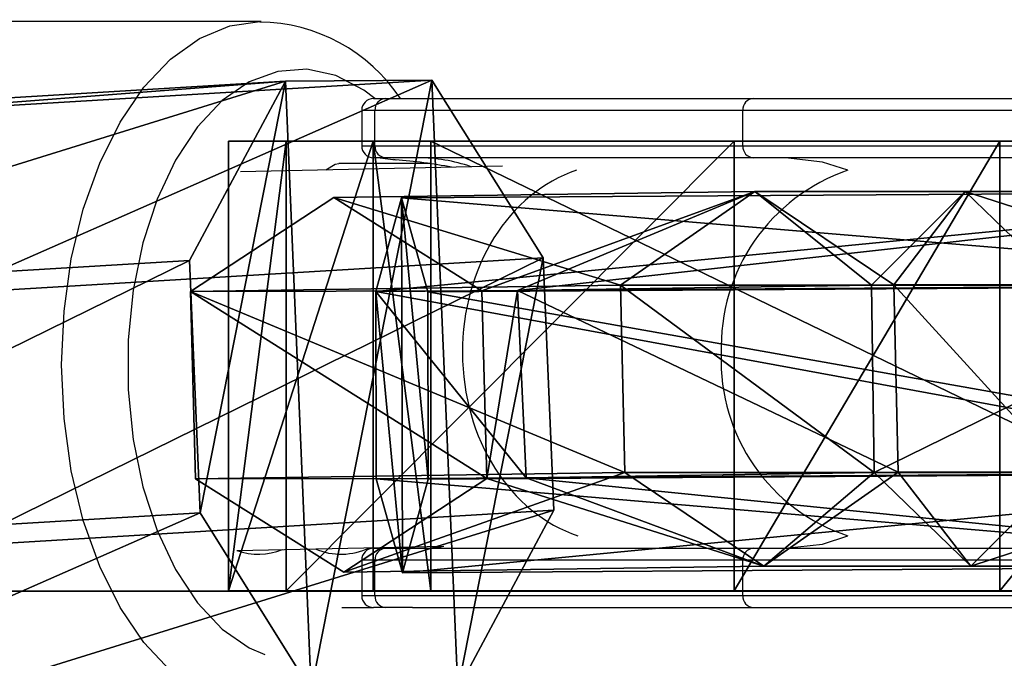
# Model space of a CAD drawing. Units: centimetres. Extents: x -323 to 323, y -334 to 284.
# Drawn here: x -105 to -101, y 65 to 68 of the extents above; entities that cross this region are included whole.
import ezdxf

# ---------------------------------------------------------------- set-up
doc = ezdxf.new("R2010")
doc.units = ezdxf.units.CM
doc.header["$LTSCALE"] = 2.54
doc.layers.get('0').update_dxf_attribs({"true_color": 0xff5454})
doc.layers.add('VP-EQ', color=7, linetype='Continuous', true_color=0x8a3492)

# ---------------------------------------------------------------- blocks, each defined once
blk = doc.blocks.new('Grupuj_56')
at = {"color": 0}
mesh = blk.add_polyface(dxfattribs=at)
corners = [(0.6161, 3.0236, 0.1733), (2.5398, 3.1473, 0.5907), (1.6681, 2.9723), (0, 3.2712, 1.009), (2.7205, 3.4461, 1.5994), (0.1807, 3.5701, 2.0177), (2.1044, 3.6937, 2.4352), (1.0524, 3.7451, 2.6084)]
mesh.append_faces([[corners[k] for k in face] for face in [(0, 1, 2), (6, 5, 7)]], dxfattribs={"vtx0": -1, "color": 0})
mesh.append_faces([[corners[k] for k in face] for face in [(1, 3, 4), (4, 5, 6)]], dxfattribs={"vtx0": -1, "vtx1": -1, "color": 0})
mesh.append_faces([[corners[k] for k in face] for face in [(1, 0, 3), (4, 3, 5)]], dxfattribs={"vtx0": -1, "vtx2": -1, "color": 0})
mesh = blk.add_polyface(dxfattribs=at)
corners = [(0.1807, 0.5977, 2.8982), (1.0524, 3.7451, 2.6084), (0.1807, 3.5701, 2.0177), (1.0524, 0.7727, 3.489)]
mesh.append_faces([[corners[k] for k in face] for face in [(0, 1, 2), (1, 0, 3)]], dxfattribs={"vtx0": -1, "color": 0})
mesh = blk.add_polyface(dxfattribs=at)
corners = [(1.0524, 0.7727, 3.489), (2.1044, 3.6937, 2.4352), (1.0524, 3.7451, 2.6084), (2.1044, 0.7214, 3.3157)]
mesh.append_faces([[corners[k] for k in face] for face in [(0, 1, 2), (1, 0, 3)]], dxfattribs={"vtx0": -1, "color": 0})
mesh = blk.add_polyface(dxfattribs=at)
corners = [(2.7205, 3.4461, 1.5994), (2.1044, 0.7214, 3.3157), (2.7205, 0.4738, 2.48), (2.1044, 3.6937, 2.4352)]
mesh.append_faces([[corners[k] for k in face] for face in [(0, 1, 2), (1, 0, 3)]], dxfattribs={"vtx0": -1, "color": 0})
mesh = blk.add_polyface(dxfattribs=at)
corners = [(0.1807, 0.5977, 2.8982), (0, 3.2712, 1.009), (0, 0.2989, 1.8896), (0.1807, 3.5701, 2.0177)]
mesh.append_faces([[corners[k] for k in face] for face in [(0, 1, 2), (1, 0, 3)]], dxfattribs={"vtx0": -1, "color": 0})
mesh = blk.add_polyface(dxfattribs=at)
corners = [(2.5398, 3.1473, 0.5907), (2.7205, 0.4738, 2.48), (2.5398, 0.175, 1.4713), (2.7205, 3.4461, 1.5994)]
mesh.append_faces([[corners[k] for k in face] for face in [(0, 1, 2), (1, 0, 3)]], dxfattribs={"vtx0": -1, "color": 0})
mesh = blk.add_polyface(dxfattribs=at)
corners = [(0, 0.2989, 1.8896), (0.6161, 3.0236, 0.1733), (0.6161, 0.0513, 1.0538), (0, 3.2712, 1.009)]
mesh.append_faces([[corners[k] for k in face] for face in [(0, 1, 2), (1, 0, 3)]], dxfattribs={"vtx0": -1, "color": 0})
mesh = blk.add_polyface(dxfattribs=at)
corners = [(2.5398, 3.1473, 0.5907), (1.6681, 0, 0.8805), (1.6681, 2.9723), (2.5398, 0.175, 1.4713)]
mesh.append_faces([[corners[k] for k in face] for face in [(0, 1, 2), (1, 0, 3)]], dxfattribs={"vtx0": -1, "color": 0})
mesh = blk.add_polyface(dxfattribs=at)
corners = [(1.6681, 2.9723), (0.6161, 0.0513, 1.0538), (0.6161, 3.0236, 0.1733), (1.6681, 0, 0.8805)]
mesh.append_faces([[corners[k] for k in face] for face in [(0, 1, 2), (1, 0, 3)]], dxfattribs={"vtx0": -1, "color": 0})
mesh = blk.add_polyface(dxfattribs=at)
corners = [(2.5398, 0.175, 1.4713), (0.6161, 0.0513, 1.0538), (1.6681, 0, 0.8805), (0, 0.2989, 1.8896), (2.7205, 0.4738, 2.48), (0.1807, 0.5977, 2.8982), (2.1044, 0.7214, 3.3157), (1.0524, 0.7727, 3.489)]
mesh.append_faces([[corners[k] for k in face] for face in [(0, 1, 2), (5, 6, 7)]], dxfattribs={"vtx0": -1, "color": 0})
mesh.append_faces([[corners[k] for k in face] for face in [(1, 0, 3), (3, 4, 5)]], dxfattribs={"vtx0": -1, "vtx1": -1, "color": 0})
mesh.append_faces([[corners[k] for k in face] for face in [(3, 0, 4), (5, 4, 6)]], dxfattribs={"vtx0": -1, "vtx2": -1, "color": 0})
blk = doc.blocks.new('Grupuj_59')
at = {"color": 0}
blk.add_blockref('Grupuj_56', (3.5078, 1.6739, -0.1144), dxfattribs=at)
blk = doc.blocks.new('Grupuj_54')
at = {"color": 0}
mesh = blk.add_polyface(dxfattribs=at)
corners = [(0.028, 4.514, 0.7333), (0.4235, 6.0407, 0.0204), (0.4235, 4.3212, 0.0432), (0.028, 5.8663, 0.7154)]
mesh.append_faces([[corners[k] for k in face] for face in [(0, 1, 2), (1, 0, 3)]], dxfattribs={"vtx0": -1, "color": 0})
mesh = blk.add_polyface(dxfattribs=at)
corners = [(1.2151, 6.0459), (0.4235, 4.3212, 0.0432), (0.4235, 6.0407, 0.0204), (1.2151, 4.3155, 0.0229)]
mesh.append_faces([[corners[k] for k in face] for face in [(0, 1, 2), (1, 0, 3)]], dxfattribs={"vtx0": -1, "color": 0})
mesh = blk.add_polyface(dxfattribs=at)
corners = [(1.2151, 6.0459), (1.6111, 4.5026, 0.6927), (1.2151, 4.3155, 0.0229), (1.6111, 5.8765, 0.6745)]
mesh.append_faces([[corners[k] for k in face] for face in [(0, 1, 2), (1, 0, 3)]], dxfattribs={"vtx0": -1, "color": 0})
mesh = blk.add_polyface(dxfattribs=at)
corners = [(1.6111, 5.8765, 0.6745), (1.2156, 4.6954, 1.3827), (1.6111, 4.5026, 0.6927), (1.2156, 5.7021, 1.3694)]
mesh.append_faces([[corners[k] for k in face] for face in [(0, 1, 2), (1, 0, 3)]], dxfattribs={"vtx0": -1, "color": 0})
mesh = blk.add_polyface(dxfattribs=at)
corners = [(0.4241, 4.7011, 1.403), (0.028, 5.8663, 0.7154), (0.028, 4.514, 0.7333), (0.4241, 5.6969, 1.3899)]
mesh.append_faces([[corners[k] for k in face] for face in [(0, 1, 2), (1, 0, 3)]], dxfattribs={"vtx0": -1, "color": 0})
mesh = blk.add_polyface(dxfattribs=at)
corners = [(0.028, 4.6609, 5.8519), (0.3966, 0.5581, 4.449), (0, 0.4444, 5.1113), (0.4009, 1.1905, 4.5601), (0.4241, 4.7034, 5.1771)]
mesh.append_faces([[corners[k] for k in face] for face in [(0, 1, 2), (3, 0, 4)]], dxfattribs={"vtx0": -1, "color": 0})
mesh.append_faces([[corners[k] for k in face] for face in [(1, 0, 3)]], dxfattribs={"vtx0": -1, "vtx1": -1, "color": 0})
mesh = blk.add_polyface(dxfattribs=at)
corners = [(0.4009, 1.1905, 4.5601), (1.1881, 0.5494, 4.4687), (0.3966, 0.5581, 4.449), (0.4241, 4.7034, 5.1771), (1.2156, 4.6994, 5.1977), (1.1922, 1.1474, 4.5738)]
mesh.append_faces([[corners[k] for k in face] for face in [(0, 1, 2), (1, 4, 5)]], dxfattribs={"vtx0": -1, "color": 0})
mesh.append_faces([[corners[k] for k in face] for face in [(1, 0, 3), (1, 3, 4)]], dxfattribs={"vtx0": -1, "vtx2": -1, "color": 0})
mesh = blk.add_polyface(dxfattribs=at)
corners = [(0.4241, 3.7635, 1.9545), (0.028, 4.514, 0.7333), (0.028, 3.348, 1.419), (0.4241, 4.7011, 1.403)]
mesh.append_faces([[corners[k] for k in face] for face in [(0, 1, 2), (1, 0, 3)]], dxfattribs={"vtx0": -1, "color": 0})
mesh = blk.add_polyface(dxfattribs=at)
corners = [(1.2156, 3.7487, 1.9395), (0.4241, 4.7011, 1.403), (0.4241, 3.7635, 1.9545), (1.2156, 4.6954, 1.3827)]
mesh.append_faces([[corners[k] for k in face] for face in [(0, 1, 2), (1, 0, 3)]], dxfattribs={"vtx0": -1, "color": 0})
mesh = blk.add_polyface(dxfattribs=at)
corners = [(1.1881, 0.5494, 4.4687), (1.6111, 4.653, 5.893), (1.5831, 0.427, 5.1507), (1.1922, 1.1474, 4.5738), (1.2156, 4.6994, 5.1977)]
mesh.append_faces([[corners[k] for k in face] for face in [(0, 1, 2), (1, 3, 4)]], dxfattribs={"vtx0": -1, "color": 0})
mesh.append_faces([[corners[k] for k in face] for face in [(1, 0, 3)]], dxfattribs={"vtx0": -1, "vtx2": -1, "color": 0})
mesh = blk.add_polyface(dxfattribs=at)
corners = [(1.6111, 4.5026, 0.6927), (1.2156, 3.7487, 1.9395), (1.6111, 3.3184, 1.3891), (1.2156, 4.6954, 1.3827)]
mesh.append_faces([[corners[k] for k in face] for face in [(0, 1, 2), (1, 0, 3)]], dxfattribs={"vtx0": -1, "color": 0})
mesh = blk.add_polyface(dxfattribs=at)
corners = [(0.4235, 4.6145, 6.5472), (0, 0.4444, 5.1113), (0.395, 0.322, 5.7932), (0.028, 4.6609, 5.8519)]
mesh.append_faces([[corners[k] for k in face] for face in [(0, 1, 2), (1, 0, 3)]], dxfattribs={"vtx0": -1, "color": 0})
mesh = blk.add_polyface(dxfattribs=at)
corners = [(1.5831, 0.427, 5.1507), (1.2151, 4.6106, 6.5677), (1.1865, 0.3133, 5.8129), (1.6111, 4.653, 5.893)]
mesh.append_faces([[corners[k] for k in face] for face in [(0, 1, 2), (1, 0, 3)]], dxfattribs={"vtx0": -1, "color": 0})
mesh = blk.add_polyface(dxfattribs=at)
corners = [(1.1865, 0.3133, 5.8129), (0.4235, 4.6145, 6.5472), (0.395, 0.322, 5.7932), (1.2151, 4.6106, 6.5677)]
mesh.append_faces([[corners[k] for k in face] for face in [(0, 1, 2), (1, 0, 3)]], dxfattribs={"vtx0": -1, "color": 0})
mesh = blk.add_polyface(dxfattribs=at)
corners = [(0.028, 3.348, 1.419), (0.4235, 4.3212, 0.0432), (0.4235, 2.9178, 0.8686), (0.028, 4.514, 0.7333)]
mesh.append_faces([[corners[k] for k in face] for face in [(0, 1, 2), (1, 0, 3)]], dxfattribs={"vtx0": -1, "color": 0})
mesh = blk.add_polyface(dxfattribs=at)
corners = [(1.2151, 4.3155, 0.0229), (1.6111, 3.3184, 1.3891), (1.2151, 2.903, 0.8536), (1.6111, 4.5026, 0.6927)]
mesh.append_faces([[corners[k] for k in face] for face in [(0, 1, 2), (1, 0, 3)]], dxfattribs={"vtx0": -1, "color": 0})
mesh = blk.add_polyface(dxfattribs=at)
corners = [(0.4235, 4.3212, 0.0432), (1.2151, 2.903, 0.8536), (0.4235, 2.9178, 0.8686), (1.2151, 4.3155, 0.0229)]
mesh.append_faces([[corners[k] for k in face] for face in [(0, 1, 2), (1, 0, 3)]], dxfattribs={"vtx0": -1, "color": 0})
mesh = blk.add_polyface(dxfattribs=at)
corners = [(0.3986, 0.9193, 4.8348), (0.028, 3.348, 1.419), (0.002, 0.443, 4.3609), (0.4009, 1.1905, 4.5601), (0.4241, 3.7635, 1.9545)]
mesh.append_faces([[corners[k] for k in face] for face in [(0, 1, 2), (1, 3, 4)]], dxfattribs={"vtx0": -1, "color": 0})
mesh.append_faces([[corners[k] for k in face] for face in [(1, 0, 3)]], dxfattribs={"vtx0": -1, "vtx2": -1, "color": 0})
mesh = blk.add_polyface(dxfattribs=at)
corners = [(0.4241, 3.7635, 1.9545), (1.1922, 1.1474, 4.5738), (1.2156, 3.7487, 1.9395), (0.4009, 1.1905, 4.5601), (0.3986, 0.9193, 4.8348), (1.1902, 0.9008, 4.8235)]
mesh.append_faces([[corners[k] for k in face] for face in [(0, 1, 2), (1, 4, 5)]], dxfattribs={"vtx0": -1, "color": 0})
mesh.append_faces([[corners[k] for k in face] for face in [(1, 0, 3), (1, 3, 4)]], dxfattribs={"vtx0": -1, "vtx2": -1, "color": 0})
mesh = blk.add_polyface(dxfattribs=at)
corners = [(1.6111, 3.3184, 1.3891), (1.1902, 0.9008, 4.8235), (1.5851, 0.4061, 4.3385), (1.1922, 1.1474, 4.5738), (1.2156, 3.7487, 1.9395)]
mesh.append_faces([[corners[k] for k in face] for face in [(0, 1, 2), (3, 0, 4)]], dxfattribs={"vtx0": -1, "color": 0})
mesh.append_faces([[corners[k] for k in face] for face in [(1, 0, 3)]], dxfattribs={"vtx0": -1, "vtx1": -1, "color": 0})
mesh = blk.add_polyface(dxfattribs=at)
corners = [(0.002, 0.443, 4.3609), (0.4235, 2.9178, 0.8686), (0.3969, -0.0518, 3.8758), (0.028, 3.348, 1.419)]
mesh.append_faces([[corners[k] for k in face] for face in [(0, 1, 2), (1, 0, 3)]], dxfattribs={"vtx0": -1, "color": 0})
mesh = blk.add_polyface(dxfattribs=at)
corners = [(1.2151, 2.903, 0.8536), (1.5851, 0.4061, 4.3385), (1.1884, -0.0703, 3.8646), (1.6111, 3.3184, 1.3891)]
mesh.append_faces([[corners[k] for k in face] for face in [(0, 1, 2), (1, 0, 3)]], dxfattribs={"vtx0": -1, "color": 0})
mesh = blk.add_polyface(dxfattribs=at)
corners = [(1.1884, -0.0703, 3.8646), (0.4235, 2.9178, 0.8686), (1.2151, 2.903, 0.8536), (0.3969, -0.0518, 3.8758)]
mesh.append_faces([[corners[k] for k in face] for face in [(0, 1, 2), (1, 0, 3)]], dxfattribs={"vtx0": -1, "color": 0})
mesh = blk.add_polyface(dxfattribs=at)
corners = [(0.3969, -0.0518, 3.8758), (0.3986, 0.9193, 4.8348), (0.002, 0.443, 4.3609), (1.1884, -0.0703, 3.8646), (1.1902, 0.9008, 4.8235), (1.5851, 0.4061, 4.3385)]
mesh.append_faces([[corners[k] for k in face] for face in [(0, 1, 2), (4, 3, 5)]], dxfattribs={"vtx0": -1, "color": 0})
mesh.append_faces([[corners[k] for k in face] for face in [(1, 3, 4)]], dxfattribs={"vtx0": -1, "vtx1": -1, "color": 0})
mesh.append_faces([[corners[k] for k in face] for face in [(1, 0, 3)]], dxfattribs={"vtx0": -1, "vtx2": -1, "color": 0})
mesh = blk.add_polyface(dxfattribs=at)
corners = [(1.1881, 0.5494, 4.4687), (0, 0.4444, 5.1113), (0.3966, 0.5581, 4.449), (1.5831, 0.427, 5.1507), (0.395, 0.322, 5.7932), (1.1865, 0.3133, 5.8129)]
mesh.append_faces([[corners[k] for k in face] for face in [(0, 1, 2), (4, 3, 5)]], dxfattribs={"vtx0": -1, "color": 0})
mesh.append_faces([[corners[k] for k in face] for face in [(1, 3, 4)]], dxfattribs={"vtx0": -1, "vtx1": -1, "color": 0})
mesh.append_faces([[corners[k] for k in face] for face in [(1, 0, 3)]], dxfattribs={"vtx0": -1, "vtx2": -1, "color": 0})
blk = doc.blocks.new('Grupuj_57')
at = {"color": 0}
blk.add_blockref('Grupuj_54', (-0.0026, 0), dxfattribs=at)
blk = doc.blocks.new('Grupuj_55')
at = {"color": 0}
mesh = blk.add_polyface(dxfattribs=at)
corners = [(0, 0.0079, 4.5685), (0, 0, 3.4736), (0, -0.2879, 3.5579), (0, 2.9787, 0.6776), (0, 0.2959, 4.4842), (0, 4.1575, 5.3306), (0, 4.4043), (0, 5.7338, 5.2477), (0, 5.9662, 0.2282), (0, 6.9986, 4.3033), (0, 7.1384, 1.2854), (0, 7.526, 2.8155)]
mesh.append_faces([[corners[k] for k in face] for face in [(0, 1, 2), (10, 9, 11)]], dxfattribs={"vtx0": -1, "color": 0})
mesh.append_faces([[corners[k] for k in face] for face in [(1, 0, 3), (3, 5, 6), (6, 7, 8), (8, 9, 10)]], dxfattribs={"vtx0": -1, "vtx1": -1, "color": 0})
mesh.append_faces([[corners[k] for k in face] for face in [(3, 0, 4), (3, 4, 5), (6, 5, 7), (8, 7, 9)]], dxfattribs={"vtx0": -1, "vtx2": -1, "color": 0})
mesh = blk.add_polyface(dxfattribs=at)
corners = [(1.8987, 0, 3.4736), (1.8987, 0.0079, 4.5685), (1.8987, -0.2879, 3.5579), (1.8987, 2.9787, 0.6776), (1.8987, 0.2959, 4.4842), (1.8987, 4.1575, 5.3306), (1.8987, 4.4043), (1.8987, 5.7338, 5.2477), (1.8987, 5.9662, 0.2282), (1.8987, 6.9986, 4.3033), (1.8987, 7.1384, 1.2854), (1.8987, 7.526, 2.8155)]
mesh.append_faces([[corners[k] for k in face] for face in [(0, 1, 2), (9, 10, 11)]], dxfattribs={"vtx0": -1, "color": 0})
mesh.append_faces([[corners[k] for k in face] for face in [(1, 3, 4), (4, 3, 5), (5, 6, 7), (7, 8, 9)]], dxfattribs={"vtx0": -1, "vtx1": -1, "color": 0})
mesh.append_faces([[corners[k] for k in face] for face in [(1, 0, 3), (5, 3, 6), (7, 6, 8), (9, 8, 10)]], dxfattribs={"vtx0": -1, "vtx2": -1, "color": 0})
mesh = blk.add_polyface(dxfattribs=at)
corners = [(1.8987, 5.9662, 0.2282), (0, 4.4043), (0, 5.9662, 0.2282), (1.8987, 4.4043)]
mesh.append_faces([[corners[k] for k in face] for face in [(0, 1, 2), (1, 0, 3)]], dxfattribs={"vtx0": -1, "color": 0})
mesh = blk.add_polyface(dxfattribs=at)
corners = [(1.8987, 4.4043), (0, 2.9787, 0.6776), (0, 4.4043), (1.8987, 2.9787, 0.6776)]
mesh.append_faces([[corners[k] for k in face] for face in [(0, 1, 2), (1, 0, 3)]], dxfattribs={"vtx0": -1, "color": 0})
mesh = blk.add_polyface(dxfattribs=at)
corners = [(1.8987, 0.2959, 4.4842), (0, 4.1575, 5.3306), (0, 0.2959, 4.4842), (1.8987, 4.1575, 5.3306)]
mesh.append_faces([[corners[k] for k in face] for face in [(0, 1, 2), (1, 0, 3)]], dxfattribs={"vtx0": -1, "color": 0})
mesh = blk.add_polyface(dxfattribs=at)
corners = [(1.8987, 2.9787, 0.6776), (0, 0, 3.4736), (0, 2.9787, 0.6776), (1.8987, 0, 3.4736)]
mesh.append_faces([[corners[k] for k in face] for face in [(0, 1, 2), (1, 0, 3)]], dxfattribs={"vtx0": -1, "color": 0})
mesh = blk.add_polyface(dxfattribs=at)
corners = [(1.8987, 0.0079, 4.5685), (0, 0.2959, 4.4842), (0, 0.0079, 4.5685), (1.8987, 0.2959, 4.4842)]
mesh.append_faces([[corners[k] for k in face] for face in [(0, 1, 2), (1, 0, 3)]], dxfattribs={"vtx0": -1, "color": 0})
mesh = blk.add_polyface(dxfattribs=at)
corners = [(1.8987, 0.0079, 4.5685), (0, -0.2879, 3.5579), (1.8987, -0.2879, 3.5579), (0, 0.0079, 4.5685)]
mesh.append_faces([[corners[k] for k in face] for face in [(0, 1, 2), (1, 0, 3)]], dxfattribs={"vtx0": -1, "color": 0})
mesh = blk.add_polyface(dxfattribs=at)
corners = [(1.8987, 0, 3.4736), (0, -0.2879, 3.5579), (0, 0, 3.4736), (1.8987, -0.2879, 3.5579)]
mesh.append_faces([[corners[k] for k in face] for face in [(0, 1, 2), (1, 0, 3)]], dxfattribs={"vtx0": -1, "color": 0})
blk = doc.blocks.new('Grupuj_58')
at = {"color": 0}
blk.add_blockref('Grupuj_55', (0, 0), dxfattribs=at)
blk = doc.blocks.new('Komponent_8')
at = {"color": 18, "true_color": 0x050505}
blk.add_blockref('Grupuj_57', (0.6515, 2.9315), dxfattribs=at)
at = {"color": 18, "true_color": 0x030303}
blk.add_blockref('Grupuj_58', (0.573, 3.2229, 0.5844), dxfattribs=at)
at = {"color": 254, "true_color": 0xe2e2e2, "extrusion": (-0.171929, 5.55112e-17, 0.985109), "rotation": 90.00000000000001}
blk.add_blockref('Grupuj_59', (1.6739, -2.6298, 3.2557), dxfattribs=at)
blk = doc.blocks.new('Komponent_9')
at = {"color": 0}
blk.add_blockref('Komponent_8', (0, 0), dxfattribs=at)
blk = doc.blocks.new('Komponent_10')
at = {"color": 0, "extrusion": (0.328867, 1.17686e-16, -0.944376)}
blk.add_blockref('Komponent_9', (0, 72.6281, -27.8349), dxfattribs=at)
blk = doc.blocks.new('Grupuj_21')
at = {"color": 0}
mesh = blk.add_polyface(dxfattribs=at)
corners = [(139.2955, 8.5835), (171.8221, 7.9563), (139.2767, 9.0831), (171.8038, 7.4554), (200.0721, 2.5294), (200.1248, 3.0295), (218.8471, 0), (218.8826, 0.4998), (231.721, 1.571), (231.6549, 2.0694), (233.0911, 2.4102), (233.1983, 1.9218)]
mesh.append_faces([[corners[k] for k in face] for face in [(0, 1, 2), (10, 8, 11)]], dxfattribs={"vtx0": -1, "color": 0})
mesh.append_faces([[corners[k] for k in face] for face in [(1, 4, 5), (5, 6, 7), (7, 8, 9), (9, 8, 10)]], dxfattribs={"vtx0": -1, "vtx1": -1, "color": 0})
mesh.append_faces([[corners[k] for k in face] for face in [(1, 0, 3), (1, 3, 4), (5, 4, 6), (7, 6, 8)]], dxfattribs={"vtx0": -1, "vtx2": -1, "color": 0})
blk = doc.blocks.new('Grupuj_3')
at = {"color": 0}
blk.add_blockref('Komponent_10', (5.1802, 198.8084, 83.463), dxfattribs=at)
at = {"color": 18, "true_color": 0x010101, "extrusion": (-3.99566e-22, 1, -6.1232e-17), "rotation": 359.9999999999941}
blk.add_blockref('Grupuj_21', (-264.3574, 18.9369, 199.38), dxfattribs=at)
blk = doc.blocks.new('31012')
at = {"layer": 'VP-EQ', "color": 0, "linetype": 'Continuous', "lineweight": 25}
for p, q in [((2390.692, 2090.9804), (2388.4967, 2090.9804)), ((2391.1667, 2090.6554), (2391.2182, 2090.6554)), ((2391.2182, 2090.6554), (2392.7728, 2090.6554)), ((2392.7728, 2090.6554), (2397.7771, 2090.6554)), ((2391.1167, 2090.6054), (2391.1167, 2090.4554)), ((2391.1729, 2090.6054), (2391.1167, 2090.6054)), ((2392.7275, 2090.6054), (2391.1729, 2090.6054)), ((2391.1729, 2090.4554), (2391.1729, 2090.6054)), ((2392.7275, 2090.4554), (2392.7275, 2090.6054)), ((2397.8271, 2090.6054), (2392.7275, 2090.6054)), ((2391.1167, 2090.4554), (2391.1729, 2090.4554)), ((2391.1729, 2090.4554), (2392.7275, 2090.4554)), ((2392.7275, 2090.4554), (2397.3272, 2090.4554)), ((2391.7117, 2090.3701), (2390.6047, 2090.3463)), ((2391.4065, 2090.3804), (2391.0203, 2090.3804)), ((2391.2182, 2090.4054), (2391.1667, 2090.4054)), ((2391.1947, 2090.4054), (2391.2595, 2090.397)), ((2392.7728, 2090.4054), (2391.2182, 2090.4054)), ((2391.251, 2090.3987), (2391.2637, 2090.3968)), ((2391.2553, 2090.3976), (2391.2595, 2090.397)), ((2397.2865, 2090.4054), (2392.7728, 2090.4054)), ((2390.5894, 2088.7457), (2391.4619, 2088.7644)), ((2391.1667, 2088.7554), (2391.2182, 2088.7554)), ((2391.2182, 2088.7554), (2392.7728, 2088.7554)), ((2392.7728, 2088.7554), (2397.2865, 2088.7554)), ((2391.1167, 2088.7054), (2391.1167, 2088.5554)), ((2391.1729, 2088.7054), (2391.1167, 2088.7054)), ((2392.7275, 2088.7054), (2391.1729, 2088.7054)), ((2391.1729, 2088.5554), (2391.1729, 2088.7054)), ((2392.7275, 2088.5554), (2392.7275, 2088.7054)), ((2397.3272, 2088.7054), (2392.7275, 2088.7054)), ((2391.1167, 2088.5554), (2391.1729, 2088.5554)), ((2391.1729, 2088.5554), (2392.7275, 2088.5554)), ((2392.7275, 2088.5554), (2397.8271, 2088.5554)), ((2391.0327, 2088.5054), (2391.1667, 2088.5054)), ((2391.2182, 2088.5054), (2391.1667, 2088.5054)), ((2391.3313, 2088.5054), (2391.2182, 2088.5054)), ((2391.3313, 2088.5054), (2399.157, 2088.5054))]:
    blk.add_line(p, q, dxfattribs=at)
at = {"layer": 'VP-EQ', "color": 0, "linetype": 'Continuous', "lineweight": 25, "flags": 128}
for points in [[(2390.5827, 2088.0926), (2390.56, 2088.0982), (2390.4312, 2088.1513), (2390.3088, 2088.2384), (2390.1959, 2088.3573), (2390.0952, 2088.505), (2390.0092, 2088.6781), (2389.94, 2088.8721), (2389.8893, 2089.0823), (2389.8584, 2089.3035), (2389.848, 2089.5304), (2389.8584, 2089.7572), (2389.8893, 2089.9784), (2389.94, 2090.1886), (2390.0092, 2090.3826), (2390.0952, 2090.5557), (2390.1959, 2090.7034), (2390.3088, 2090.8223), (2390.4312, 2090.9094), (2390.56, 2090.9625), (2390.6868, 2090.9803)], [(2391.1718, 2090.6554), (2391.126, 2090.6902), (2391.008, 2090.7523), (2390.8855, 2090.7792), (2390.7622, 2090.7702), (2390.6416, 2090.7256), (2390.5271, 2090.6465), (2390.422, 2090.5353), (2390.3293, 2090.3953), (2390.2518, 2090.2303), (2390.1916, 2090.0452), (2390.1505, 2089.8453), (2390.1296, 2089.6364), (2390.1296, 2089.4243), (2390.1505, 2089.2154), (2390.1916, 2089.0155), (2390.2518, 2088.8304), (2390.3293, 2088.6654), (2390.422, 2088.5254), (2390.5271, 2088.4142), (2390.6416, 2088.3351), (2390.7069, 2088.3064)], [(2390.9648, 2090.3541), (2391.0042, 2090.3782), (2391.0203, 2090.3804)], [(2393.1722, 2090.3525), (2393.0642, 2090.3873), (2392.9088, 2090.4054)], [(2392.9088, 2088.7554), (2393.0642, 2088.7734), (2393.1722, 2088.8082)]]:
    blk.add_lwpolyline(points, dxfattribs=at)
at = {"layer": 'VP-EQ', "color": 0, "linetype": 'Continuous', "lineweight": 25}
for centre, radius, start, end in [((2390.6792, 2090.2572), 0.7211, 33.5154, 89.4976), ((2391.1667, 2090.6054), 0.05, 90, 180), ((2391.2207, 2090.6076), 0.0478, 92.9587, 182.658), ((2392.7753, 2090.6076), 0.0478, 92.9587, 182.658), ((2391.1667, 2090.4554), 0.05, 180, 270), ((2391.2207, 2090.4531), 0.0478, 177.342, 267.0413), ((2392.7753, 2090.4531), 0.0478, 177.342, 267.0413), ((2391.3537, 2089.7212), 0.6842, 70.782, 89.9569), ((2393.4276, 2089.6036), 0.7912, 108.8315, 181.9254), ((2393.4146, 2089.5478), 0.7783, 177.8471, 251.8529), ((2390.6801, 2089.0088), 0.2784, 250.9802, 291.4764), ((2391.0294, 2089.0112), 0.2807, 247.0322, 295.4229), ((2391.1667, 2088.7054), 0.05, 90, 180), ((2391.2207, 2088.7076), 0.0478, 92.9587, 182.658), ((2391.3541, 2089.4344), 0.6791, 270.0036, 279.3712), ((2392.7753, 2088.7076), 0.0478, 92.9587, 182.658), ((2391.1667, 2088.5554), 0.05, 180, 270), ((2391.2207, 2088.5531), 0.0478, 177.342, 267.0413), ((2392.7753, 2088.5531), 0.0478, 177.342, 267.0413)]:
    blk.add_arc(centre, radius, start, end, dxfattribs=at)
for centre, major_axis, ratio, start_param, end_param in [((2391.0545, 2089.5804), (1.4408, 0), 0.572601, 1.258601, 1.428026), ((2392.1999, 2089.5804), (-0.0086, 0.8), 0.821619, 0.255999, 2.867987)]:
    blk.add_ellipse(centre, major_axis=major_axis, ratio=ratio, start_param=start_param, end_param=end_param, dxfattribs=at)
blk = doc.blocks.new('31012 2d')
at = {"layer": 'VP-EQ', "color": 0}
blk.add_blockref('31012', (0, 0), dxfattribs=at)

msp = doc.modelspace()

# ---------------------------------------------------------------- block references
at = {"color": 0}
msp.add_blockref('Grupuj_3', (-172.8118, -133.7283), dxfattribs=at)
at = {"layer": 'VP-EQ', "color": 0}
msp.add_blockref('31012 2d', (-2494.6171, -2022.9232), dxfattribs=at)

doc.saveas('drawing.dxf')
